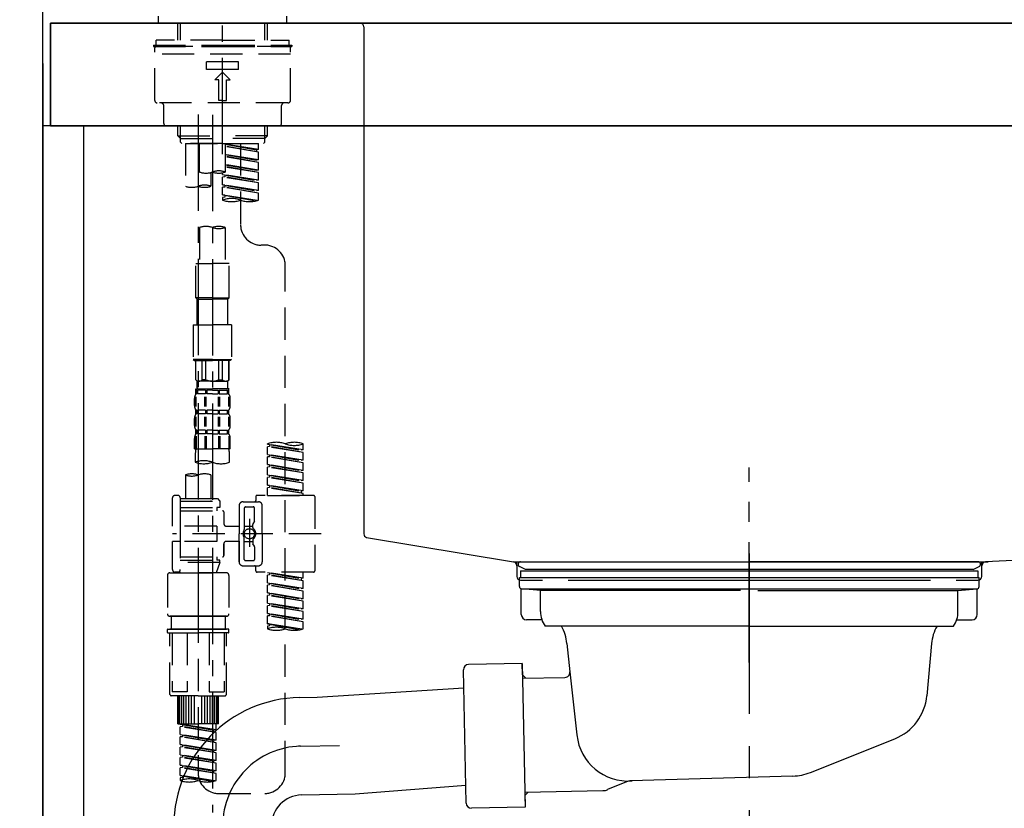
# Model space of a CAD drawing. Extents: x 84007 to 110144, y -21830 to -13430.
# Drawn here: x 87905 to 88288, y -19451 to -19144 of the extents above; entities that cross this region are included whole.
import ezdxf

# ---------------------------------------------------------------- set-up
doc = ezdxf.new("R2010")
doc.units = 0
doc.header["$LTSCALE"] = 50
doc.header["$MEASUREMENT"] = 0
for name, pattern in [('CENTER', [2, 1.25, -0.25, 0.25, -0.25]), ('CENTER2', [1.125, 0.75, -0.125, 0.125, -0.125]), ('DASHED', [0.75, 0.5, -0.25]), ('STYLE_01', [1.40625, 0.9375, -0.15625, 0.15625, -0.15625])]:
    doc.linetypes.add(name, pattern=pattern)
doc.layers.get('0').update_dxf_attribs({"linetype": 'CONTINUOUS'})
for name, color, linetype in [('111-壁仕上', 3, 'CONTINUOUS'), ('122-扉', 6, 'CONTINUOUS'), ('126-甲板', 2, 'CONTINUOUS'), ('140-パーツ芯', 13, 'CENTER'), ('150-機器', 8, 'CONTINUOUS'), ('166-寸法B', 11, 'CONTINUOUS')]:
    doc.layers.add(name, color=color, linetype=linetype)
doc.styles.add('KH001', font='txt')
doc.dimstyles.new('KH1xx030', dxfattribs={"dimscale": 30, "dimtxt": 2, "dimasz": 0.6, "dimexe": 0.3, "dimexo": 1.2, "dimgap": 0.5, "dimtad": 3, "dimdec": 1, "dimdsep": 46, "dimlunit": 6, "dimtxsty": 'KH001', "dimblk": 'DOT', "dimcen": 1, "dimdle": 1, "dimclrd": 256, "dimclre": 256, "dimclrt": 256, "dimadec": 0, "dimazin": 0, "dimtfac": 1, "dimtdec": 1, "dimtix": 1, "dimtmove": 2, "dimatfit": 3, "dimldrblk": 'CLOSEDBLANK', "dimfxl": 1, "dimtolj": 1, "dimtzin": 0, "dimlwd": -1, "dimlwe": -1, "dimarcsym": 0})

# ---------------------------------------------------------------- blocks, each defined once
blk = doc.blocks.new('_Dot')
at = {"color": 0, "linetype": 'ByBlock', "lineweight": -2}
blk.add_line((-0.5, 0), (-1, 0), dxfattribs=at)
at = {"color": 0, "linetype": 'ByBlock', "const_width": 0.5}
blk.add_lwpolyline([(-0.25, 0, 1), (0.25, 0, 1)], format="xyb", close=True, dxfattribs=at)
blk = doc.blocks.new('*D146')
at = {"layer": '166-寸法B', "transparency": 16777216}
for p, q in [((87914.04, -18851.29), (87914.04, -18828.37)), ((88564.04, -19108.89), (88564.04, -18828.37)), ((88546.04, -18837.37), (87932.04, -18837.37))]:
    blk.add_line(p, q, dxfattribs=at)
at = {"layer": '166-寸法B', "transparency": 16777216, "xscale": 18, "yscale": 18, "zscale": 18, "rotation": 180}
blk.add_blockref('_Dot', (87914.04, -18837.37), dxfattribs=at)
at = {"layer": '166-寸法B', "transparency": 16777216, "xscale": 18, "yscale": 18, "zscale": 18}
blk.add_blockref('_Dot', (88564.04, -18837.37), dxfattribs=at)
at = {"layer": '166-寸法B', "transparency": 16777216, "insert": (88239.04, -18792.37), "char_height": 60, "attachment_point": 5, "style": 'KH001'}
blk.add_mtext('\\A1;650', dxfattribs=at)
blk = doc.blocks.new('_ClosedBlank')
at = {"color": 0, "linetype": 'ByBlock', "lineweight": -2}
for p, q in [((-1, 0.167), (0, 0)), ((-1, 0.167), (-1, -0.167)), ((0, 0), (-1, -0.167))]:
    blk.add_line(p, q, dxfattribs=at)

msp = doc.modelspace()

# ---------------------------------------------------------------- linework, layer by layer
at = {"layer": '111-壁仕上', "color": 253, "linetype": 'CENTER', "ltscale": 2}
msp.add_line((87914.04, -16760.65), (87914.04, -20846.64), dxfattribs=at)
at = {"layer": '111-壁仕上', "ltscale": 2}
msp.add_line((87914.04, -20004.89), (87914.04, -17604.89), dxfattribs=at)
at = {"layer": '122-扉', "color": 253}
msp.add_lwpolyline([(87930.04, -19184.89), (87914.04, -19184.89), (87914.04, -19854.89), (87930.04, -19854.89)], close=True, dxfattribs=at)
at = {"layer": '126-甲板'}
for points in [[(87917.04, -19144.89), (89736.04, -19144.89), (89736.04, -19184.89), (87917.04, -19184.89)], [(88564.04, -19144.89), (87917.04, -19144.89), (87917.04, -19184.89), (88564.04, -19184.89)]]:
    msp.add_lwpolyline(points, close=True, dxfattribs=at)
at = {"layer": '140-パーツ芯', "linetype": 'STYLE_01'}
msp.add_line((88189.04, -19393.89), (88189.04, -19317.99), dxfattribs=at)
at = {"layer": '150-機器', "color": 161, "linetype": 'CENTER2'}
msp.add_line((87984.04, -19195.86), (87984.04, -18891.93), dxfattribs=at)
at = {"layer": '150-機器', "color": 13, "linetype": 'DASHED', "ltscale": 0.5}
for p, q in [((87959.11, -19144.89), (87959.11, -19142.19)), ((88008.97, -19144.89), (88008.97, -19142.19)), ((87959.11, -19144.89), (87984.04, -19144.89)), ((87966.59, -19151.52), (87966.59, -19144.89)), ((87967.6, -19151.52), (87967.6, -19144.89)), ((87984.04, -19144.89), (88008.97, -19144.89)), ((88000.48, -19151.52), (88000.48, -19144.89)), ((88001.49, -19151.52), (88001.49, -19144.89)), ((87984.04, -19151.52), (87958.11, -19151.52)), ((87958.11, -19153.52), (87958.11, -19151.52)), ((87984.04, -19151.52), (88009.97, -19151.52)), ((88009.97, -19153.52), (88009.97, -19151.52)), ((87957.11, -19153.52), (87984.04, -19153.52)), ((87957.11, -19153.52), (87957.11, -19154.02)), ((87957.11, -19154.02), (87984.04, -19154.02)), ((87957.61, -19174.96), (87957.61, -19154.52)), ((88009.97, -19154.02), (87958.11, -19154.02)), ((87984.04, -19153.52), (88010.97, -19153.52)), ((87984.04, -19154.02), (88010.97, -19154.02)), ((88010.47, -19174.96), (88010.47, -19154.52)), ((88010.97, -19153.52), (88010.97, -19154.02)), ((88010.47, -19157.01), (87957.61, -19157.01)), ((87977.81, -19162.99), (87977.81, -19160)), ((87990.27, -19160), (87977.81, -19160)), ((87990.27, -19162.99), (87990.27, -19160)), ((87990.27, -19162.99), (87977.81, -19162.99)), ((87981.05, -19166.98), (87984.04, -19163.99)), ((87987.03, -19166.98), (87984.04, -19163.99)), ((87982.54, -19166.98), (87981.05, -19166.98)), ((87982.54, -19174.96), (87982.54, -19166.98)), ((87985.54, -19174.96), (87985.54, -19166.98)), ((87985.54, -19166.98), (87987.03, -19166.98)), ((87984.04, -19174.96), (87982.54, -19174.96)), ((87984.04, -19174.96), (87985.54, -19174.96)), ((88009.47, -19175.96), (87958.61, -19175.96)), ((87961.1, -19183.94), (87961.1, -19176.96)), ((88006.98, -19183.94), (88006.98, -19176.96)), ((88005.98, -19184.94), (87962.1, -19184.94)), ((87966.59, -19188.77), (87966.59, -19184.94)), ((87967.6, -19189.77), (87967.6, -19184.94)), ((88000.48, -19189.77), (88000.48, -19184.94)), ((88001.49, -19188.77), (88001.49, -19184.94)), ((87967.58, -19189.77), (87966.59, -19188.77)), ((87966.59, -19188.77), (87984.04, -19188.77)), ((87967.6, -19189.78), (87984.04, -19189.78)), ((87967.63, -19191.26), (87967.63, -19189.77)), ((88001.49, -19188.77), (87984.04, -19188.77)), ((88000.48, -19189.78), (87984.04, -19189.78)), ((87984.04, -19191.76), (87984.04, -19190.41)), ((88000.45, -19191.26), (88000.45, -19189.77)), ((88000.5, -19189.77), (88001.49, -19188.77)), ((87968.13, -19191.76), (87967.63, -19191.26)), ((87984.04, -19191.76), (87968.13, -19191.76)), ((87969.53, -19191.76), (87969.53, -19208.41)), ((87969.53, -19191.76), (87998, -19191.76)), ((87975.06, -19202.88), (87975.06, -19191.76)), ((87984.04, -19191.76), (88000, -19191.76)), ((87985.04, -19191.76), (87985.04, -19202.88)), ((87998, -19194.12), (87985.04, -19192.03)), ((87985.04, -19192.05), (87997.16, -19194.23)), ((87998, -19195.12), (87985.04, -19192.79)), ((87998, -19195.12), (87985.04, -19193.03)), ((87991.02, -19191.76), (87991.02, -19199.96)), ((87991.02, -19191.76), (87991.02, -19223.37)), ((87998, -19194.12), (87997.16, -19194.23)), ((87997.16, -19194.23), (87997.16, -19194.97)), ((87998, -19194.12), (87998, -19191.76)), ((87999.95, -19191.76), (88000.45, -19191.26)), ((87998, -19198.11), (87985.04, -19196.02)), ((87985.04, -19196.04), (87997.16, -19198.22)), ((87998, -19199.11), (87985.04, -19196.78)), ((87998, -19199.11), (87985.04, -19197.02)), ((87998, -19198.11), (87997.16, -19198.22)), ((87998, -19198.11), (87998, -19195.12)), ((87998, -19202.1), (87985.04, -19200.01)), ((87985.04, -19200.03), (87997.16, -19202.21)), ((87998, -19203.1), (87985.04, -19200.77)), ((87998, -19203.1), (87985.04, -19201.01)), ((87998, -19202.1), (87997.16, -19202.21)), ((87998, -19202.1), (87998, -19199.11)), ((87979.5, -19203.05), (87979.5, -19208.41)), ((87984.04, -19203.84), (87984.04, -19203.17)), ((87984.04, -19203.84), (87997.16, -19206.2)), ((87998, -19206.09), (87984.04, -19203.84)), ((87984.89, -19204.73), (87984.04, -19204.84)), ((87984.89, -19204.73), (87984.04, -19204.84)), ((87984.04, -19207.83), (87984.04, -19204.84)), ((87998, -19207.09), (87984.04, -19204.84)), ((87984.04, -19207.83), (87984.04, -19204.84)), ((87984.89, -19203.99), (87984.89, -19204.73)), ((87984.89, -19203.99), (87984.89, -19204.73)), ((87998, -19207.09), (87984.89, -19204.73)), ((87998, -19206.09), (87997.16, -19206.2)), ((87998, -19206.09), (87998, -19203.1)), ((87984.84, -19207.96), (87984.04, -19207.83)), ((87998, -19210.08), (87984.04, -19207.83)), ((87984.04, -19207.83), (87997.16, -19210.19)), ((87984.89, -19208.72), (87984.04, -19208.83)), ((87984.89, -19208.72), (87984.04, -19208.83)), ((87984.04, -19211.82), (87984.04, -19208.83)), ((87998, -19211.08), (87984.04, -19208.83)), ((87984.04, -19211.82), (87984.04, -19208.83)), ((87984.89, -19207.96), (87984.89, -19208.72)), ((87984.89, -19207.98), (87984.89, -19208.72)), ((87984.89, -19207.98), (87984.89, -19208.72)), ((87998, -19211.08), (87984.89, -19208.72)), ((87998, -19210.08), (87998, -19207.09)), ((87984.84, -19211.95), (87984.04, -19211.82)), ((87997.47, -19213.98), (87984.04, -19211.82)), ((87984.04, -19211.82), (87996.91, -19214.13)), ((87984.89, -19212.71), (87984.04, -19212.82)), ((87984.89, -19212.71), (87984.04, -19212.82)), ((87984.04, -19212.82), (87984.04, -19213.81)), ((87984.89, -19211.95), (87984.89, -19212.71)), ((87984.89, -19211.97), (87984.89, -19212.71)), ((87984.89, -19211.97), (87984.89, -19212.71)), ((87998, -19210.08), (87997.16, -19210.19)), ((87998, -19213.81), (87998, -19211.08)), ((87975.06, -19224.49), (87975.06, -19238.46)), ((87985.04, -19224.49), (87985.04, -19238.46)), ((88000.45, -19231.35), (87999, -19231.35)), ((87973.57, -19251.93), (87973.57, -19238.46)), ((87973.57, -19238.46), (87980.05, -19238.46)), ((87986.53, -19238.46), (87980.05, -19238.46)), ((87986.53, -19251.93), (87986.53, -19238.46)), ((88008.43, -19436.96), (88008.43, -19239.32)), ((87980.05, -19251.93), (87973.57, -19251.93)), ((87973.57, -19251.93), (87974.07, -19252.43)), ((87980.05, -19251.93), (87986.53, -19251.93)), ((87986.53, -19251.93), (87986.04, -19252.43)), ((87974.07, -19252.43), (87980.05, -19252.43)), ((87974.07, -19262.4), (87974.07, -19252.43)), ((87986.04, -19252.43), (87980.05, -19252.43)), ((87986.04, -19262.4), (87986.04, -19252.43)), ((87972.57, -19262.4), (87980.05, -19262.4)), ((87972.57, -19262.4), (87972.57, -19275.87)), ((87987.53, -19262.4), (87980.05, -19262.4)), ((87987.53, -19262.4), (87987.53, -19275.87)), ((87980.05, -19275.87), (87972.57, -19275.87)), ((87972.57, -19275.87), (87973.07, -19276.36)), ((87973.07, -19276.36), (87980.05, -19276.36)), ((87973.57, -19283.84), (87973.57, -19276.36)), ((87973.62, -19283.84), (87973.62, -19276.36)), ((87976.12, -19283.84), (87976.12, -19276.36)), ((87977.56, -19283.84), (87977.56, -19276.36)), ((87980.05, -19275.87), (87987.53, -19275.87)), ((87987.03, -19276.36), (87980.05, -19276.36)), ((87982.54, -19283.84), (87982.54, -19276.36)), ((87983.99, -19283.84), (87983.99, -19276.36)), ((87986.48, -19283.84), (87986.48, -19276.36)), ((87986.53, -19283.84), (87986.53, -19276.36)), ((87987.53, -19275.87), (87987.03, -19276.36)), ((87973.62, -19283.84), (87973.57, -19283.84)), ((87973.57, -19283.84), (87974.07, -19284.34)), ((87974.07, -19286.94), (87974.07, -19284.34)), ((87980.05, -19284.34), (87974.07, -19284.34)), ((87977.56, -19283.84), (87976.12, -19283.84)), ((87980.05, -19284.34), (87986.04, -19284.34)), ((87982.54, -19283.84), (87983.99, -19283.84)), ((87986.53, -19283.84), (87986.04, -19284.34)), ((87986.04, -19286.94), (87986.04, -19284.34)), ((87986.48, -19283.84), (87986.53, -19283.84)), ((87973.51, -19294.18), (87973.51, -19290.48)), ((87973.67, -19289.33), (87973.67, -19287.34)), ((87973.67, -19287.34), (87980.05, -19287.34)), ((87974.06, -19287.83), (87973.67, -19287.83)), ((87974.06, -19289.33), (87973.67, -19289.33)), ((87973.7, -19294.18), (87973.7, -19290.48)), ((87974.06, -19287.83), (87974.06, -19289.33)), ((87977.38, -19287.83), (87974.25, -19287.83)), ((87974.25, -19287.83), (87974.25, -19289.33)), ((87977.38, -19289.33), (87974.25, -19289.33)), ((87977.15, -19294.18), (87977.15, -19290.48)), ((87977.38, -19287.83), (87977.38, -19289.33)), ((87977.61, -19294.18), (87977.61, -19290.48)), ((87980.05, -19287.83), (87977.84, -19287.83)), ((87977.84, -19287.83), (87977.84, -19289.33)), ((87980.05, -19289.33), (87977.84, -19289.33)), ((87986.53, -19287.34), (87980.05, -19287.34)), ((87985.94, -19287.34), (87980.05, -19287.34)), ((87985.94, -19287.34), (87980.05, -19287.34)), ((87986.43, -19287.34), (87980.05, -19287.34)), ((87980.05, -19287.83), (87982.26, -19287.83)), ((87980.05, -19289.33), (87982.26, -19289.33)), ((87982.26, -19287.83), (87982.26, -19289.33)), ((87982.49, -19294.18), (87982.49, -19290.48)), ((87982.72, -19287.83), (87985.85, -19287.83)), ((87982.72, -19287.83), (87982.72, -19289.33)), ((87982.72, -19289.33), (87985.85, -19289.33)), ((87982.95, -19294.18), (87982.95, -19290.48)), ((87985.85, -19287.83), (87985.85, -19289.33)), ((87986.04, -19287.83), (87986.43, -19287.83)), ((87986.04, -19287.83), (87986.04, -19289.33)), ((87986.04, -19289.33), (87986.43, -19289.33)), ((87986.4, -19294.18), (87986.4, -19290.48)), ((87986.43, -19289.33), (87986.43, -19287.34)), ((87986.59, -19294.18), (87986.59, -19290.48)), ((87973.07, -19293.87), (87973.07, -19291.08)), ((87987.03, -19293.87), (87987.03, -19291.08)), ((87973.67, -19297.11), (87973.67, -19295.61)), ((87974.06, -19295.61), (87973.67, -19295.61)), ((87974.06, -19297.11), (87973.67, -19297.11)), ((87974.06, -19295.61), (87974.06, -19297.11)), ((87974.25, -19295.61), (87974.25, -19297.11)), ((87977.38, -19295.61), (87974.25, -19295.61)), ((87977.38, -19297.11), (87974.25, -19297.11)), ((87977.38, -19295.61), (87977.38, -19297.11)), ((87977.84, -19295.61), (87977.84, -19297.11)), ((87980.05, -19295.61), (87977.84, -19295.61)), ((87980.05, -19297.11), (87977.84, -19297.11)), ((87980.05, -19295.61), (87982.26, -19295.61)), ((87980.05, -19297.11), (87982.26, -19297.11)), ((87982.26, -19295.61), (87982.26, -19297.11)), ((87982.72, -19295.61), (87982.72, -19297.11)), ((87982.72, -19295.61), (87985.85, -19295.61)), ((87982.72, -19297.11), (87985.85, -19297.11)), ((87985.85, -19295.61), (87985.85, -19297.11)), ((87986.04, -19295.61), (87986.04, -19297.11)), ((87986.04, -19295.61), (87986.43, -19295.61)), ((87986.04, -19297.11), (87986.43, -19297.11)), ((87986.43, -19297.11), (87986.43, -19295.61)), ((87973.07, -19301.65), (87973.07, -19298.85)), ((87973.51, -19301.99), (87973.51, -19298.29)), ((87973.7, -19301.99), (87973.7, -19298.29)), ((87977.15, -19301.99), (87977.15, -19298.29)), ((87977.61, -19301.99), (87977.61, -19298.29)), ((87982.49, -19301.99), (87982.49, -19298.29)), ((87982.95, -19301.99), (87982.95, -19298.29)), ((87986.4, -19301.99), (87986.4, -19298.29)), ((87986.6, -19301.99), (87986.6, -19298.29)), ((87987.03, -19301.65), (87987.03, -19298.85)), ((87973.51, -19305.76), (87973.51, -19310.67)), ((87973.67, -19304.89), (87973.67, -19303.39)), ((87974.06, -19303.39), (87973.67, -19303.39)), ((87974.06, -19304.89), (87973.67, -19304.89)), ((87973.7, -19305.76), (87973.7, -19310.67)), ((87974.06, -19303.39), (87974.06, -19304.89)), ((87974.25, -19303.39), (87974.25, -19304.89)), ((87977.38, -19303.39), (87974.25, -19303.39)), ((87977.38, -19304.89), (87974.25, -19304.89)), ((87977.15, -19305.76), (87977.15, -19310.67)), ((87977.38, -19303.39), (87977.38, -19304.89)), ((87977.61, -19305.76), (87977.61, -19310.67)), ((87977.84, -19303.39), (87977.84, -19304.89)), ((87980.05, -19303.39), (87977.84, -19303.39)), ((87980.05, -19304.89), (87977.84, -19304.89)), ((87980.05, -19303.39), (87982.26, -19303.39)), ((87980.05, -19304.89), (87982.26, -19304.89)), ((87982.26, -19303.39), (87982.26, -19304.89)), ((87982.49, -19305.76), (87982.49, -19310.67)), ((87982.72, -19303.39), (87982.72, -19304.89)), ((87982.72, -19303.39), (87985.85, -19303.39)), ((87982.72, -19304.89), (87985.85, -19304.89)), ((87982.95, -19305.76), (87982.95, -19310.67)), ((87985.85, -19303.39), (87985.85, -19304.89)), ((87986.04, -19303.39), (87986.04, -19304.89)), ((87986.04, -19303.39), (87986.43, -19303.39)), ((87986.04, -19304.89), (87986.43, -19304.89)), ((87986.4, -19305.76), (87986.4, -19310.67)), ((87986.43, -19304.89), (87986.43, -19303.39)), ((87986.59, -19305.76), (87986.59, -19310.67)), ((87973.07, -19310.67), (87973.07, -19306.63)), ((87987.03, -19310.67), (87987.03, -19306.63)), ((88001.44, -19308.88), (88001.44, -19308.77)), ((88001.44, -19308.88), (88014.56, -19311.24)), ((88015.41, -19311.13), (88001.44, -19308.88)), ((88002.29, -19309.03), (88002.29, -19309.77)), ((88015.41, -19311.13), (88015.41, -19308.77)), ((87973.07, -19310.67), (87980.05, -19310.67)), ((87973.37, -19313.1), (87973.37, -19315.93)), ((87987.03, -19310.67), (87980.05, -19310.67)), ((87986.73, -19315.93), (87986.73, -19313.1)), ((88002.29, -19309.77), (88001.44, -19309.88)), ((88002.29, -19309.77), (88001.44, -19309.88)), ((88002.29, -19309.77), (88001.44, -19309.88)), ((88001.44, -19312.87), (88001.44, -19309.88)), ((88015.41, -19312.13), (88001.44, -19309.88)), ((88001.44, -19312.87), (88001.44, -19309.88)), ((88001.44, -19312.87), (88014.56, -19315.23)), ((88015.41, -19315.12), (88001.44, -19312.87)), ((88015.41, -19312.13), (88002.29, -19309.77)), ((88002.29, -19313.02), (88002.29, -19313.76)), ((88002.29, -19313.02), (88002.29, -19313.76)), ((88015.41, -19311.13), (88014.56, -19311.24)), ((88015.41, -19315.12), (88015.41, -19312.13)), ((88002.29, -19313.76), (88001.44, -19313.87)), ((88002.29, -19313.76), (88001.44, -19313.87)), ((88001.44, -19316.86), (88001.44, -19313.87)), ((88015.41, -19316.12), (88001.44, -19313.87)), ((88001.44, -19316.86), (88001.44, -19313.87)), ((88002.24, -19316.99), (88001.44, -19316.86)), ((88001.44, -19316.86), (88014.56, -19319.22)), ((88015.41, -19319.11), (88001.44, -19316.86)), ((88015.41, -19316.12), (88002.29, -19313.76)), ((88002.29, -19317), (88002.29, -19317.75)), ((88002.29, -19317.01), (88002.29, -19317.75)), ((88002.29, -19317.01), (88002.29, -19317.75)), ((88015.41, -19315.12), (88014.56, -19315.23)), ((88015.41, -19319.11), (88015.41, -19316.12)), ((87969.53, -19320.88), (87969.53, -19330.08)), ((87979.5, -19320.88), (87979.5, -19330.08)), ((88002.29, -19317.75), (88001.44, -19317.86)), ((88002.29, -19317.75), (88001.44, -19317.86)), ((88002.29, -19317.75), (88001.44, -19317.86)), ((88001.44, -19320.85), (88001.44, -19317.86)), ((88015.41, -19320.11), (88001.44, -19317.86)), ((88001.44, -19320.85), (88001.44, -19317.86)), ((88001.44, -19320.85), (88014.56, -19323.21)), ((88015.41, -19323.1), (88001.44, -19320.85)), ((88015.41, -19320.11), (88002.29, -19317.75)), ((88002.29, -19321), (88002.29, -19321.74)), ((88002.29, -19321), (88002.29, -19321.74)), ((88015.41, -19319.11), (88014.56, -19319.22)), ((88015.41, -19323.1), (88015.41, -19320.11)), ((88002.29, -19321.74), (88001.44, -19321.85)), ((88002.29, -19321.74), (88001.44, -19321.85)), ((88001.44, -19324.84), (88001.44, -19321.85)), ((88015.41, -19324.1), (88001.44, -19321.85)), ((88001.44, -19324.84), (88001.44, -19321.85)), ((88002.24, -19324.97), (88001.44, -19324.84)), ((88015.41, -19327.09), (88001.44, -19324.84)), ((88001.44, -19324.84), (88014.56, -19327.2)), ((88015.41, -19324.1), (88002.29, -19321.74)), ((88002.29, -19324.98), (88002.29, -19325.73)), ((88015.41, -19323.1), (88014.56, -19323.21)), ((88015.41, -19327.09), (88015.41, -19324.1)), ((88002.29, -19325.73), (88001.44, -19325.84)), ((88002.29, -19325.73), (88001.44, -19325.84)), ((88001.44, -19328.83), (88001.44, -19325.84)), ((88015.41, -19328.09), (88001.44, -19325.84)), ((88001.44, -19328.83), (88001.44, -19325.84)), ((88002.29, -19324.99), (88002.29, -19325.73)), ((88002.29, -19324.99), (88002.29, -19325.73)), ((88015.41, -19328.09), (88002.29, -19325.73)), ((88015.41, -19327.09), (88014.56, -19327.2)), ((88014.56, -19327.2), (88014.56, -19327.94)), ((88015.41, -19328.83), (88015.41, -19328.09)), ((87964.54, -19340.8), (87964.54, -19329.83)), ((87966.54, -19328.83), (87965.54, -19328.83)), ((87967.53, -19329.83), (87967.53, -19330.08)), ((87967.53, -19330.08), (87979.5, -19330.08)), ((87967.53, -19330.08), (87967.53, -19340.8)), ((87967.53, -19331.07), (87982.99, -19331.07)), ((87979.5, -19330.08), (87982, -19330.08)), ((87979.5, -19330.87), (87979.55, -19330.87)), ((87982, -19330.08), (87982.99, -19331.07)), ((87982.99, -19331.07), (87982.99, -19333.57)), ((87991.97, -19331.32), (87997.95, -19331.32)), ((87996.96, -19329.33), (87996.96, -19330.82)), ((88019.4, -19328.83), (87997.45, -19328.83)), ((88001.44, -19328.83), (88015.41, -19328.83)), ((88019.9, -19329.33), (88019.9, -19358.25)), ((87967.53, -19333.57), (87981.75, -19333.57)), ((87967.53, -19334.81), (87983.99, -19334.81)), ((87981.75, -19333.57), (87981.75, -19334.81)), ((87982.99, -19333.57), (87981.75, -19333.57)), ((87984.49, -19335.31), (87984.49, -19339.85)), ((87990.47, -19332.82), (87990.47, -19343.79)), ((87992.47, -19333.82), (87992.47, -19342.11)), ((87992.97, -19333.32), (87995.96, -19333.32)), ((87996.46, -19338.67), (87996.46, -19333.82)), ((87999.45, -19343.79), (87999.45, -19332.82)), ((87994.46, -19337.93), (87994.46, -19348.87)), ((87994.46, -19338.8), (87994.46, -19348.78)), ((87995.76, -19341.39), (87995.76, -19340.14)), ((87996.39, -19338.92), (87995.83, -19339.9)), ((87981.75, -19340.8), (87964.54, -19340.8)), ((88022.34, -19343.79), (87964.55, -19343.79)), ((87967.53, -19340.8), (87967.53, -19357.93)), ((87981.75, -19340.8), (87981.75, -19346.78)), ((87985.49, -19340.85), (87990.47, -19340.85)), ((87990.47, -19354.76), (87990.47, -19343.79)), ((87992.47, -19340.84), (87995.76, -19340.84)), ((87999.45, -19343.79), (87999.45, -19354.76)), ((87964.54, -19357.75), (87964.54, -19346.78)), ((87967.28, -19346.78), (87964.54, -19346.78)), ((87981.75, -19346.78), (87964.54, -19346.78)), ((87984.49, -19347.73), (87984.49, -19352.27)), ((87984.49, -19352.27), (87984.49, -19347.73)), ((87985.49, -19346.73), (87990.47, -19346.73)), ((87990.47, -19346.73), (87990.47, -19354.76)), ((87992.47, -19353.76), (87992.47, -19345.46)), ((87992.47, -19346.74), (87995.76, -19346.74)), ((87995.76, -19346.19), (87995.76, -19347.43)), ((87996.39, -19348.66), (87995.83, -19347.68)), ((87996.46, -19348.91), (87996.46, -19353.76)), ((87967.53, -19352.76), (87983.99, -19352.76)), ((87967.53, -19354.01), (87981.75, -19354.01)), ((87982.99, -19355.01), (87967.53, -19355.01)), ((87974.52, -19355.06), (87974.52, -19436.96)), ((87982.99, -19355.01), (87981.5, -19359)), ((87981.75, -19352.76), (87981.75, -19354.01)), ((87982.99, -19354.01), (87981.75, -19354.01)), ((87982.99, -19355.01), (87982.99, -19354.01)), ((87992.97, -19354.26), (87995.96, -19354.26)), ((87963.54, -19359), (87974.52, -19359)), ((87966.54, -19358.75), (87965.54, -19358.75)), ((87967.3, -19358.39), (87967.53, -19359)), ((87967.53, -19359), (87981.5, -19359)), ((87985.49, -19359), (87974.52, -19359)), ((87991.97, -19356.26), (87996.46, -19356.26)), ((87991.97, -19356.26), (87997.95, -19356.26)), ((87996.96, -19358.25), (87996.96, -19356.75)), ((88019.4, -19358.75), (87997.45, -19358.75)), ((88001.44, -19358.86), (88014.56, -19361.22)), ((88015.41, -19361.11), (88001.44, -19358.86)), ((88002.29, -19359.01), (88002.29, -19359.75)), ((88015.41, -19361.11), (88015.41, -19358.75)), ((87962.55, -19360), (87962.55, -19374.96)), ((87986.48, -19360), (87986.48, -19374.96)), ((88002.29, -19359.75), (88001.44, -19359.86)), ((88002.29, -19359.75), (88001.44, -19359.86)), ((88002.29, -19359.75), (88001.44, -19359.86)), ((88001.44, -19362.85), (88001.44, -19359.86)), ((88015.41, -19362.11), (88001.44, -19359.86)), ((88001.44, -19362.85), (88001.44, -19359.86)), ((88001.44, -19362.85), (88014.56, -19365.21)), ((88015.41, -19365.1), (88001.44, -19362.85)), ((88015.41, -19362.11), (88002.29, -19359.75)), ((88002.29, -19363), (88002.29, -19363.74)), ((88002.29, -19363), (88002.29, -19363.74)), ((88015.41, -19361.11), (88014.56, -19361.22)), ((88014.56, -19361.22), (88014.56, -19361.96)), ((88015.41, -19365.1), (88015.41, -19362.11)), ((88002.29, -19363.74), (88001.44, -19363.85)), ((88002.29, -19363.74), (88001.44, -19363.85)), ((88001.44, -19366.84), (88001.44, -19363.85)), ((88015.41, -19366.1), (88001.44, -19363.85)), ((88001.44, -19366.84), (88001.44, -19363.85)), ((88002.24, -19366.97), (88001.44, -19366.84)), ((88001.44, -19366.84), (88014.56, -19369.2)), ((88015.41, -19369.09), (88001.44, -19366.84)), ((88015.41, -19366.1), (88002.29, -19363.74)), ((88002.29, -19366.97), (88002.29, -19367.73)), ((88002.29, -19366.99), (88002.29, -19367.73)), ((88002.29, -19366.99), (88002.29, -19367.73)), ((88015.41, -19365.1), (88014.56, -19365.21)), ((88015.41, -19369.09), (88015.41, -19366.1)), ((88002.29, -19367.73), (88001.44, -19367.84)), ((88002.29, -19367.73), (88001.44, -19367.84)), ((88002.29, -19367.73), (88001.44, -19367.84)), ((88001.44, -19370.83), (88001.44, -19367.84)), ((88015.41, -19370.09), (88001.44, -19367.84)), ((88001.44, -19370.83), (88001.44, -19367.84)), ((88001.44, -19370.83), (88014.56, -19373.19)), ((88015.41, -19373.08), (88001.44, -19370.83)), ((88015.41, -19370.09), (88002.29, -19367.73)), ((88002.29, -19370.98), (88002.29, -19371.72)), ((88002.29, -19370.98), (88002.29, -19371.72)), ((88015.41, -19369.09), (88014.56, -19369.2)), ((88015.41, -19373.08), (88015.41, -19370.09)), ((88002.29, -19371.72), (88001.44, -19371.82)), ((88002.29, -19371.72), (88001.44, -19371.82)), ((88001.44, -19374.82), (88001.44, -19371.82)), ((88015.41, -19374.08), (88001.44, -19371.82)), ((88001.44, -19374.82), (88001.44, -19371.82)), ((88015.41, -19374.08), (88002.29, -19371.72)), ((88015.41, -19373.08), (88014.56, -19373.19)), ((88015.41, -19377.07), (88015.41, -19374.08)), ((87963.54, -19375.95), (87974.52, -19375.95)), ((87974.52, -19375.95), (87963.54, -19375.95)), ((87964.04, -19375.95), (87964.04, -19380.94)), ((87974.52, -19375.95), (87964.72, -19375.95)), ((87985.49, -19375.95), (87974.52, -19375.95)), ((87974.52, -19375.95), (87984.32, -19375.95)), ((87974.52, -19375.95), (87985.49, -19375.95)), ((87984.99, -19375.95), (87984.99, -19380.94)), ((88002.24, -19374.95), (88001.44, -19374.82)), ((88015.41, -19377.07), (88001.44, -19374.82)), ((88001.44, -19374.82), (88014.56, -19377.17)), ((88002.29, -19375.71), (88001.44, -19375.81)), ((88002.29, -19375.71), (88001.44, -19375.81)), ((88001.44, -19378.81), (88001.44, -19375.81)), ((88015.41, -19378.07), (88001.44, -19375.81)), ((88001.44, -19378.81), (88001.44, -19375.81)), ((88002.29, -19374.95), (88002.29, -19375.71)), ((88002.29, -19374.97), (88002.29, -19375.71)), ((88002.29, -19374.97), (88002.29, -19375.71)), ((88015.41, -19378.07), (88002.29, -19375.71)), ((88015.41, -19377.07), (88014.56, -19377.17)), ((88015.41, -19380.8), (88015.41, -19378.07)), ((87962.55, -19382.24), (87962.55, -19381.14)), ((87962.75, -19380.94), (87963.54, -19380.94)), ((87962.75, -19382.44), (87974.52, -19382.44)), ((87963.54, -19380.94), (87974.52, -19380.94)), ((87964.04, -19380.94), (87963.54, -19380.94)), ((87974.52, -19380.94), (87963.54, -19380.94)), ((87964.04, -19380.94), (87963.54, -19380.94)), ((87963.54, -19406.37), (87963.54, -19382.44)), ((87964.41, -19382.44), (87964.41, -19405.38)), ((87970.25, -19382.44), (87970.25, -19405.38)), ((87985.49, -19380.94), (87974.52, -19380.94)), ((87974.52, -19380.94), (87985.49, -19380.94)), ((87986.28, -19382.44), (87974.52, -19382.44)), ((87978.78, -19382.44), (87978.78, -19405.38)), ((87984.62, -19382.44), (87984.62, -19405.38)), ((87984.99, -19380.94), (87985.49, -19380.94)), ((87984.99, -19380.94), (87985.49, -19380.94)), ((87986.28, -19380.94), (87985.49, -19380.94)), ((87985.49, -19406.37), (87985.49, -19382.44)), ((87986.48, -19382.24), (87986.48, -19381.14)), ((88002.24, -19378.93), (88001.44, -19378.81)), ((88014.88, -19380.97), (88001.44, -19378.81)), ((88001.44, -19378.81), (88014.32, -19381.12)), ((88002.29, -19379.7), (88001.44, -19379.8)), ((88002.29, -19379.7), (88001.44, -19379.8)), ((88001.44, -19379.8), (88001.44, -19380.8)), ((88002.29, -19378.94), (88002.29, -19379.7)), ((88002.29, -19378.96), (88002.29, -19379.7)), ((88002.29, -19378.96), (88002.29, -19379.7)), ((87970.25, -19405.38), (87964.41, -19405.38)), ((87978.78, -19405.38), (87984.62, -19405.38)), ((87974.52, -19406.87), (87964.04, -19406.87)), ((87966.54, -19417.84), (87966.54, -19406.87)), ((87966.84, -19417.84), (87966.84, -19406.87)), ((87967.43, -19417.84), (87967.43, -19406.87)), ((87968.13, -19417.84), (87968.13, -19406.87)), ((87968.93, -19417.84), (87968.93, -19406.87)), ((87969.83, -19417.84), (87969.83, -19406.87)), ((87970.83, -19417.84), (87970.83, -19406.87)), ((87971.92, -19417.84), (87971.92, -19406.87)), ((87973.12, -19417.84), (87973.12, -19406.87)), ((87974.52, -19406.87), (87984.99, -19406.87)), ((87975.91, -19417.84), (87975.91, -19406.87)), ((87977.11, -19417.84), (87977.11, -19406.87)), ((87978.21, -19417.84), (87978.21, -19406.87)), ((87979.2, -19417.84), (87979.2, -19406.87)), ((87980.1, -19417.84), (87980.1, -19406.87)), ((87980.9, -19417.84), (87980.9, -19406.87)), ((87981.6, -19417.84), (87981.6, -19406.87)), ((87982.2, -19417.84), (87982.2, -19406.87)), ((87982.49, -19417.84), (87982.49, -19406.87)), ((87966.54, -19417.84), (87974.52, -19417.84)), ((87967.53, -19417.95), (87980.65, -19420.31)), ((87981.5, -19420.2), (87967.53, -19417.95)), ((87968.38, -19418.84), (87967.53, -19418.95)), ((87968.38, -19418.84), (87967.53, -19418.95)), ((87968.38, -19418.84), (87967.53, -19418.95)), ((87967.53, -19421.94), (87967.53, -19418.95)), ((87981.5, -19421.2), (87967.53, -19418.95)), ((87967.53, -19421.94), (87967.53, -19418.95)), ((87968.38, -19418.1), (87968.38, -19418.84)), ((87981.5, -19421.2), (87968.38, -19418.84)), ((87982.49, -19417.84), (87974.52, -19417.84)), ((87981.5, -19420.2), (87980.65, -19420.31)), ((87980.65, -19421.05), (87980.65, -19420.31)), ((87981.5, -19420.2), (87981.5, -19417.84)), ((87967.53, -19421.94), (87980.65, -19424.3)), ((87981.5, -19424.19), (87967.53, -19421.94)), ((87968.38, -19422.83), (87967.53, -19422.94)), ((87968.38, -19422.83), (87967.53, -19422.94)), ((87967.53, -19425.93), (87967.53, -19422.94)), ((87981.5, -19425.19), (87967.53, -19422.94)), ((87967.53, -19425.93), (87967.53, -19422.94)), ((87968.38, -19422.09), (87968.38, -19422.83)), ((87968.38, -19422.09), (87968.38, -19422.83)), ((87981.5, -19425.19), (87968.38, -19422.83)), ((87981.5, -19424.19), (87980.65, -19424.3)), ((87980.65, -19425.04), (87980.65, -19424.3)), ((87981.5, -19424.19), (87981.5, -19421.2)), ((87968.33, -19426.06), (87967.53, -19425.93)), ((87967.53, -19425.93), (87980.65, -19428.29)), ((87981.5, -19428.18), (87967.53, -19425.93)), ((87968.38, -19426.82), (87967.53, -19426.93)), ((87968.38, -19426.82), (87967.53, -19426.93)), ((87968.38, -19426.82), (87967.53, -19426.93)), ((87967.53, -19429.92), (87967.53, -19426.93)), ((87981.5, -19429.18), (87967.53, -19426.93)), ((87967.53, -19429.92), (87967.53, -19426.93)), ((87968.38, -19426.07), (87968.38, -19426.82)), ((87968.38, -19426.08), (87968.38, -19426.82)), ((87968.38, -19426.08), (87968.38, -19426.82)), ((87981.5, -19429.18), (87968.38, -19426.82)), ((87981.5, -19428.18), (87980.65, -19428.29)), ((87980.65, -19429.03), (87980.65, -19428.29)), ((87981.5, -19428.18), (87981.5, -19425.19)), ((87967.53, -19429.92), (87980.65, -19432.28)), ((87981.5, -19432.17), (87967.53, -19429.92)), ((87968.38, -19430.81), (87967.53, -19430.92)), ((87968.38, -19430.81), (87967.53, -19430.92)), ((87967.53, -19433.91), (87967.53, -19430.92)), ((87981.5, -19433.17), (87967.53, -19430.92)), ((87967.53, -19433.91), (87967.53, -19430.92)), ((87968.38, -19430.07), (87968.38, -19430.81)), ((87968.38, -19430.07), (87968.38, -19430.81)), ((87981.5, -19433.17), (87968.38, -19430.81)), ((87981.5, -19432.17), (87980.65, -19432.28)), ((87980.65, -19433.02), (87980.65, -19432.28)), ((87981.5, -19432.17), (87981.5, -19429.18)), ((87968.33, -19434.04), (87967.53, -19433.91)), ((87981.5, -19436.16), (87967.53, -19433.91)), ((87967.53, -19433.91), (87980.65, -19436.27)), ((87968.38, -19434.8), (87967.53, -19434.91)), ((87968.38, -19434.8), (87967.53, -19434.91)), ((87967.53, -19437.9), (87967.53, -19434.91)), ((87981.5, -19437.16), (87967.53, -19434.91)), ((87967.53, -19437.9), (87967.53, -19434.91)), ((87968.38, -19434.05), (87968.38, -19434.8)), ((87968.38, -19434.06), (87968.38, -19434.8)), ((87968.38, -19434.06), (87968.38, -19434.8)), ((87981.5, -19437.16), (87968.38, -19434.8)), ((87981.5, -19436.16), (87981.5, -19433.17)), ((87968.33, -19438.03), (87967.53, -19437.9)), ((87980.97, -19440.07), (87967.53, -19437.9)), ((87967.53, -19437.9), (87980.41, -19440.21)), ((87968.38, -19438.79), (87967.53, -19438.9)), ((87968.38, -19438.79), (87967.53, -19438.9)), ((87967.53, -19438.9), (87967.53, -19439.89)), ((87968.38, -19438.04), (87968.38, -19438.79)), ((87968.38, -19438.05), (87968.38, -19438.79)), ((87968.38, -19438.05), (87968.38, -19438.79)), ((87981.5, -19436.16), (87980.65, -19436.27)), ((87980.65, -19437.01), (87980.65, -19436.27)), ((87981.5, -19439.89), (87981.5, -19437.16)), ((87982.49, -19444.94), (88000.45, -19444.94))]:
    msp.add_line(p, q, dxfattribs=at)
at = {"layer": '150-機器', "linetype": 'Continuous'}
for p, q in [((88037.54, -19144.89), (88021.04, -19144.89)), ((88475.54, -19144.89), (88037.54, -19144.89)), ((88039.04, -19146.39), (88039.04, -19343.87)), ((88039.98, -19345.26), (88097.28, -19354.68)), ((88472.62, -19344.96), (88280.96, -19354.73)), ((88097.28, -19354.68), (88282.06, -19354.68)), ((88280.96, -19354.73), (88279.54, -19354.81)), ((88098.54, -19356.16), (88098.54, -19360.39)), ((88279.54, -19360.39), (88279.54, -19356.23)), ((88100.04, -19361.89), (88108.54, -19361.89)), ((88118.54, -19361.89), (88259.54, -19361.89)), ((88269.54, -19361.89), (88278.04, -19361.89))]:
    msp.add_line(p, q, dxfattribs=at)
at = {"layer": '150-機器', "color": 13, "linetype": 'CENTER2'}
for p, q in [((87974.52, -19180.48), (87974.52, -19381.61)), ((87980.05, -19180.57), (87980.05, -19452.32))]:
    msp.add_line(p, q, dxfattribs=at)
at = {"layer": '150-機器', "color": 13, "linetype": 'CENTER'}
for p, q in [((88189.04, -19351.46), (88189.04, -19458.14)), ((88014.41, -19426.54), (88029.55, -19426.23))]:
    msp.add_line(p, q, dxfattribs=at)
at = {"layer": '150-機器'}
for p, q in [((88097.28, -19354.68), (88098.54, -19354.89)), ((88098.54, -19356.23), (88098.54, -19354.89)), ((88100.04, -19354.68), (88189.04, -19354.68)), ((88278.04, -19354.68), (88189.04, -19354.68)), ((88279.54, -19356.23), (88279.54, -19354.81)), ((88101.93, -19357.69), (88099.61, -19356.58)), ((88100.04, -19358.28), (88100.04, -19360.78)), ((88100.04, -19358.28), (88278.04, -19358.28)), ((88276.15, -19357.69), (88101.93, -19357.69)), ((88276.15, -19357.69), (88278.47, -19356.58)), ((88278.04, -19358.28), (88278.04, -19360.78)), ((88099.54, -19364.28), (88099.54, -19360.78)), ((88099.54, -19360.78), (88278.54, -19360.78)), ((88278.54, -19364.28), (88278.54, -19360.78)), ((88100.29, -19375.28), (88100.29, -19365.28)), ((88107.79, -19365.92), (88100.5, -19365.28)), ((88100.5, -19365.28), (88277.58, -19365.28)), ((88107.79, -19374.13), (88107.79, -19365.92)), ((88185.64, -19365.92), (88107.79, -19365.92)), ((88192.44, -19365.92), (88270.29, -19365.92)), ((88270.29, -19365.92), (88277.58, -19365.28)), ((88270.29, -19374.13), (88270.29, -19365.92)), ((88277.79, -19375.28), (88277.79, -19365.28)), ((88108.3, -19377.28), (88102.29, -19377.28)), ((88269.78, -19377.28), (88275.79, -19377.28)), ((88189.04, -19379.78), (88109.54, -19379.78)), ((88189.04, -19379.78), (88268.54, -19379.78)), ((88118.04, -19386.58), (88119.24, -19397.52)), ((88260.04, -19386.58), (88258.16, -19406.89)), ((88078.86, -19448.73), (88077.8, -19396.74)), ((88100.66, -19394.27), (88079.76, -19394.7)), ((88100.75, -19398.74), (88100.66, -19394.27)), ((88100.66, -19394.27), (88101.8, -19450.26)), ((88119.24, -19397.52), (88121.95, -19422.17)), ((88102.1, -19400.04), (88100.75, -19398.74)), ((88100.77, -19400.07), (88117.29, -19399.73)), ((88020.83, -19407.4), (88077.94, -19403.74)), ((88014.02, -19407.54), (88020.83, -19407.4)), ((88212.84, -19436.76), (88245.68, -19423.62)), ((88206, -19438.18), (88142.96, -19440.05)), ((88035.62, -19445.11), (88078.72, -19441.73)), ((88141.19, -19440.43), (88133.92, -19443.46)), ((88014.8, -19445.53), (88035.62, -19445.11)), ((88101.68, -19444.46), (88132.1, -19443.84)), ((88103.01, -19444.44), (88101.71, -19445.79)), ((88101.71, -19445.79), (88101.8, -19450.26)), ((88101.8, -19450.26), (88080.9, -19450.69))]:
    msp.add_line(p, q, dxfattribs=at)
at = {"layer": '150-機器', "color": 13, "linetype": 'DASHED', "ltscale": 0.5}
msp.add_circle((87994.46, -19343.79), 1.99, dxfattribs=at)
at = {"layer": '150-機器', "linetype": 'Continuous'}
for centre, start, end in [((88037.54, -19146.39), 0, 90), ((88040.54, -19343.87), 180, 248.1986), ((88097.04, -19356.16), 0, 80.6678), ((88281.04, -19356.23), 92.9184, 180), ((88100.04, -19360.39), 180, 270), ((88278.04, -19360.39), 270, 0)]:
    msp.add_arc(centre, 1.5, start, end, dxfattribs=at)
at = {"layer": '150-機器', "color": 13, "linetype": 'DASHED', "ltscale": 0.5}
for centre, radius, start, end in [((87958.11, -19154.52), 0.499, 90, 180), ((88009.97, -19154.52), 0.499, 0, 90), ((87958.61, -19174.96), 0.997, 180, 270), ((88009.47, -19174.96), 0.997, 270, 0), ((87960.1, -19176.96), 0.997, 0, 90), ((88007.98, -19176.96), 0.997, 90, 180), ((87962.1, -19183.94), 0.997, 180, 270), ((88005.98, -19183.94), 0.997, 270, 0), ((87977.56, -19195.83), 7.48, 250.5288, 289.4712), ((87982.54, -19209.93), 7.48, 70.5288, 109.4712), ((87982.54, -19195.83), 7.48, 250.5288, 289.4712), ((87972.02, -19201.36), 7.48, 250.5288, 289.4712), ((87977.01, -19215.47), 7.48, 70.5288, 109.4712), ((87977.01, -19201.36), 7.48, 250.5288, 289.4712), ((87987.53, -19223.69), 10.47, 70.5288, 109.4712), ((87987.53, -19203.94), 10.47, 250.5288, 289.4712), ((87994.51, -19203.94), 10.47, 250.5288, 289.4712), ((87977.56, -19231.55), 7.48, 70.5288, 109.4712), ((87982.54, -19231.55), 7.48, 70.5288, 109.4712), ((87982.54, -19217.44), 7.48, 250.5288, 289.4712), ((87999, -19223.37), 7.98, 180, 270), ((88000.45, -19239.32), 7.98, 0, 90), ((87974.87, -19282.54), 1.81, 226.3972, 313.6028), ((87980.05, -19277.86), 6.48, 247.3801, 270), ((87980.05, -19277.86), 6.48, 270, 292.6199), ((87985.23, -19282.54), 1.81, 226.3972, 313.6028), ((87975.91, -19291.08), 2.84, 142.1507, 180), ((87974.47, -19286.94), 0.399, 180, 270), ((87985.64, -19286.94), 0.399, 270, 0), ((87984.19, -19291.08), 2.84, 0, 37.8493), ((87975.91, -19293.87), 2.84, 180, 217.8493), ((87984.19, -19293.87), 2.84, 322.1507, 0), ((87975.91, -19298.85), 2.84, 142.1507, 180), ((87984.19, -19298.85), 2.84, 0, 37.8493), ((87975.91, -19301.65), 2.84, 180, 217.8493), ((87984.19, -19301.65), 2.84, 322.1507, 0), ((87975.91, -19306.63), 2.84, 142.1507, 180), ((87984.19, -19306.63), 2.84, 0, 37.8493), ((88004.94, -19318.64), 10.47, 70.5288, 109.4712), ((88011.92, -19318.64), 10.47, 70.5288, 109.4712), ((88011.92, -19298.9), 10.47, 250.5288, 289.4712), ((87983.34, -19313.1), 9.97, 165.9301, 180), ((87976.76, -19313.1), 9.97, 0, 14.0699), ((87976.71, -19325.38), 10.02, 70.5288, 109.4712), ((87976.71, -19306.48), 10.02, 250.5288, 289.4712), ((87983.39, -19306.48), 10.02, 250.5288, 289.4712), ((87972.02, -19327.93), 7.48, 70.5288, 109.4712), ((87972.02, -19313.83), 7.48, 250.5288, 289.4712), ((87977.01, -19327.93), 7.48, 70.5288, 109.4712), ((87965.54, -19329.83), 0.997, 90, 180), ((87966.54, -19329.83), 0.997, 0, 90), ((87991.97, -19332.82), 1.5, 90, 180), ((87996.46, -19330.82), 0.499, 270, 0), ((87997.45, -19329.33), 0.499, 90, 180), ((87997.95, -19332.82), 1.5, 0, 90), ((88019.4, -19329.33), 0.499, 0, 90), ((87983.99, -19335.31), 0.499, 0, 90), ((87992.97, -19333.82), 0.499, 90, 180), ((87995.96, -19333.82), 0.499, 0, 90), ((87985.49, -19339.85), 0.997, 180, 270), ((87996.26, -19340.14), 0.499, 150, 180), ((87995.96, -19338.67), 0.499, 330, 0), ((87994.38, -19343.74), 2.41, 145.9494, 181.0877), ((87994.38, -19343.83), 2.41, 178.9123, 214.0506), ((87991.97, -19342.11), 0.499, 325.9494, 0), ((87996.26, -19341.39), 0.499, 180, 233.9343), ((87994.54, -19343.74), 2.41, 358.9123, 53.9343), ((87994.54, -19343.83), 2.41, 306.0657, 1.0877), ((87985.49, -19347.73), 0.997, 90, 180), ((87991.97, -19345.46), 0.499, 0, 34.0506), ((87996.26, -19346.19), 0.499, 126.0657, 180), ((87996.26, -19347.43), 0.499, 180, 210), ((87995.96, -19348.91), 0.499, 0, 30), ((87983.99, -19352.27), 0.499, 270, 0), ((87983.99, -19352.27), 0.499, 270, 0), ((87991.97, -19354.76), 1.5, 180, 270), ((87991.97, -19354.76), 1.5, 180, 270), ((87992.97, -19353.76), 0.499, 180, 270), ((87995.96, -19353.76), 0.499, 270, 0), ((87997.95, -19354.76), 1.5, 270, 0), ((87963.54, -19360), 0.997, 90, 180), ((87965.54, -19357.75), 0.997, 180, 270), ((87966.54, -19357.75), 0.997, 270, 359.9867), ((87985.49, -19360), 0.997, 0, 90), ((87996.46, -19356.75), 0.499, 0, 90), ((87997.45, -19358.25), 0.499, 180, 270), ((88019.4, -19358.25), 0.499, 270, 0), ((87963.54, -19374.96), 0.997, 180, 270), ((87985.49, -19374.96), 0.997, 270, 0), ((87962.75, -19381.14), 0.199, 90, 180), ((87962.75, -19382.24), 0.199, 180, 270), ((87986.28, -19381.14), 0.199, 0, 90), ((87986.28, -19382.24), 0.199, 270, 0), ((88004.94, -19390.67), 10.47, 70.5288, 109.4712), ((88004.94, -19370.93), 10.47, 250.5288, 289.4712), ((88011.92, -19370.93), 10.47, 250.5288, 289.4712), ((87964.04, -19406.37), 0.499, 180, 270), ((87984.99, -19406.37), 0.499, 270, 0), ((87971.02, -19449.77), 10.47, 70.5288, 109.4712), ((87971.02, -19430.02), 10.47, 250.5288, 289.4712), ((87982.49, -19436.96), 7.98, 180, 270), ((87978.01, -19430.02), 10.47, 250.5288, 289.4712), ((88000.45, -19436.96), 7.98, 270, 0)]:
    msp.add_arc(centre, radius, start, end, dxfattribs=at)
at = {"layer": '150-機器'}
for centre, radius, start, end in [((88100.04, -19355.68), 1, 90, 244.3866), ((88278.04, -19355.68), 1, 295.6134, 90), ((88100.54, -19364.28), 1, 180, 270), ((88277.54, -19364.28), 1, 270, 0), ((88117.79, -19374.13), 10, 180, 214.4115), ((88260.29, -19374.13), 10, 325.5885, 360), ((88102.29, -19375.28), 2, 180, 270), ((88275.79, -19375.28), 2, 270, 0), ((88103.07, -19387.51), 15, 3.5618, 31.0281), ((88275.01, -19387.51), 15, 148.9719, 176.4382), ((88079.8, -19396.7), 2, 91.1667, 181.1667), ((88117.25, -19397.74), 2, 271.1667, 6.2711), ((88015.04, -19457.53), 50, 91.1667, 180), ((88238.25, -19405.05), 20, 291.8031, 354.7261), ((88141.84, -19420.1), 20, 185.9448, 274.5616), ((88205.41, -19418.19), 20, 271.6971, 291.8031), ((88132, -19438.84), 5, 271.1667, 292.5932), ((88143.11, -19445.05), 5, 91.6971, 112.5932), ((88015.04, -19457.53), 12, 91.1667, 180), ((88080.86, -19448.69), 2, 181.1667, 271.1667)]:
    msp.add_arc(centre, radius, start, end, dxfattribs=at)
at = {"layer": '150-機器', "color": 13, "linetype": 'CENTER'}
msp.add_arc((88015.04, -19457.53), 31, 91.1667, 180, dxfattribs=at)

# ---------------------------------------------------------------- dimensions: what is measured, and where the dimension line sits
at = {"layer": '166-寸法B'}
dim = msp.add_linear_dim(base=(87914.04, -18837.37), p1=(88564.04, -19144.89), p2=(87914.04, -18887.29), angle=180, dimstyle='KH1xx030', dxfattribs=at)
dim.commit()
dim.dimension.update_dxf_attribs({"geometry": '*D146', "text_midpoint": (88239.04, -18792.37)})

doc.saveas('drawing.dxf')
